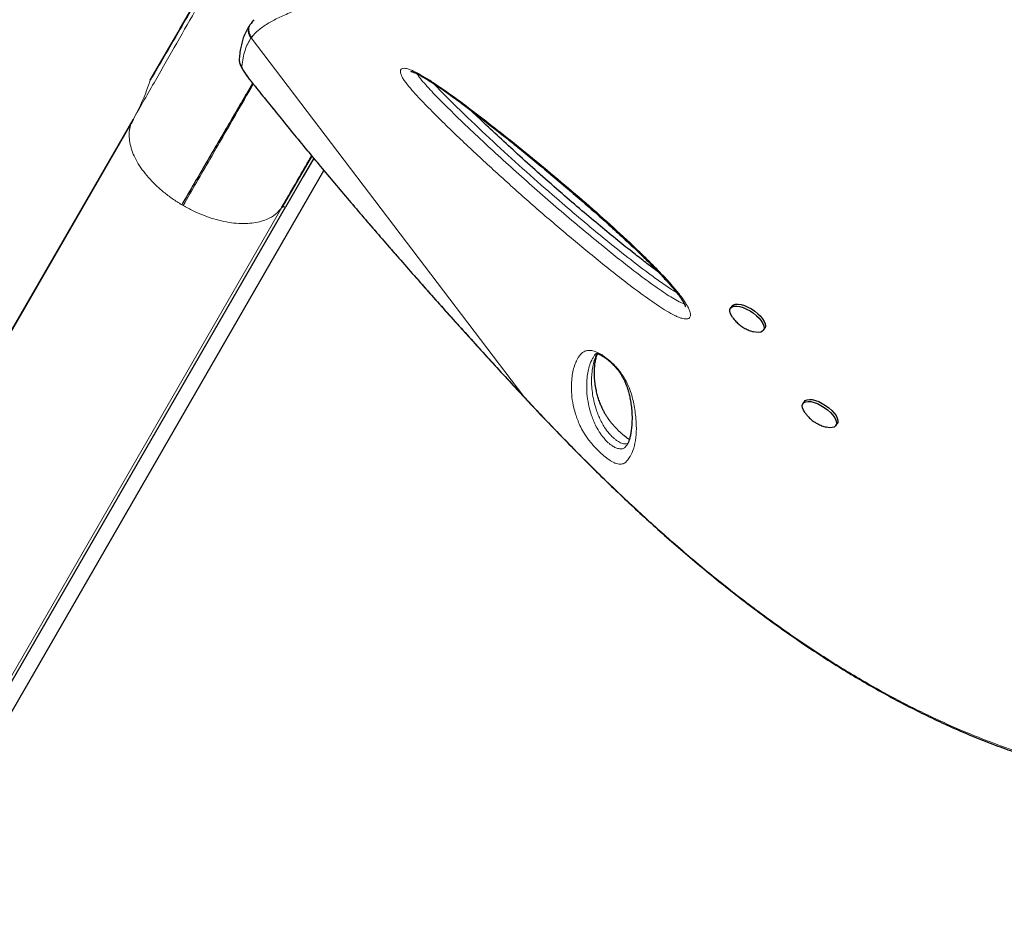
# Model space of a CAD drawing. Extents: x -86 to 535, y -9 to 660.
# Drawn here: x 336 to 353, y 157 to 173 of the extents above; entities that cross this region are included whole.
import ezdxf

# ---------------------------------------------------------------- set-up
doc = ezdxf.new("R2010")
doc.units = 0
doc.header["$LTSCALE"] = 0.125
doc.header["$MEASUREMENT"] = 0
doc.layers.add('CONTOUR', color=7, linetype='CONTINUOUS')

msp = doc.modelspace()

# ---------------------------------------------------------------- linework, layer by layer
at = {"layer": 'CONTOUR', "lineweight": 25}
for p, q in [((339.6256, 172.44144), (339.61199, 172.42261)), ((339.63695, 172.45447), (339.62614, 172.44101)), ((339.67542, 172.5026), (339.63293, 172.45771)), ((337.54221, 170.70042), (330.47219, 158.45479)), ((330.50864, 158.53105), (337.57866, 170.77668)), ((337.57866, 170.77668), (337.54513, 170.69888)), ((340.67175, 170.13461), (340.16005, 169.2498)), ((333.46619, 157.03046), (340.89007, 169.88899)), ((333.15227, 157.00754), (340.22229, 169.25318)), ((347.96786, 167.53636), (347.9443, 167.50131)), ((347.98389, 167.33656), (348.00763, 167.30514)), ((348.51487, 167.1176), (348.53844, 167.15264)), ((349.22466, 165.88296), (349.20109, 165.84792)), ((349.77166, 165.4642), (349.79523, 165.49924)), ((346.13039, 165.10599), (346.14116, 165.11796))]:
    msp.add_line(p, q, dxfattribs=at)
at = {"layer": 'CONTOUR', "lineweight": 18}
for p, q in [((339.63687, 172.20473), (339.62633, 172.19073)), ((339.62633, 172.19073), (344.35735, 165.96675)), ((339.63176, 171.43261), (339.62295, 171.44061)), ((338.42269, 169.29552), (338.44734, 169.28128)), ((340.16005, 169.2498), (333.09003, 157.00417)), ((344.35735, 165.96675), (344.50653, 165.80699)), ((344.35735, 165.96675), (344.35768, 165.96414)), ((344.50653, 165.80699), (344.50853, 165.80441))]:
    msp.add_line(p, q, dxfattribs=at)
at = {"layer": 'CONTOUR', "lineweight": 18, "flags": 128}
msp.add_lwpolyline([(339.46803, 171.69592), (339.46995, 171.6809), (339.4776, 171.65992), (339.49088, 171.63333), (339.50957, 171.6015), (339.5334, 171.56494), (339.56201, 171.52418), (339.59496, 171.47985), (339.63176, 171.43261)], dxfattribs=at)
at = {"layer": 'CONTOUR', "lineweight": 25, "flags": 128}
for points in [[(340.71278, 170.10153), (340.5304, 169.78611), (340.22229, 169.25318)], [(347.98191, 167.33859), (347.96606, 167.36215), (347.9438, 167.4058), (347.93323, 167.44551), (347.9348, 167.47964), (347.94843, 167.50681), (347.97358, 167.5259), (348.0092, 167.53612), (348.05385, 167.53707), (348.10569, 167.5287), (348.16261, 167.51135), (348.22227, 167.48574), (348.28222, 167.4529), (348.34002, 167.4142), (348.3933, 167.37121), (348.43988, 167.32569), (348.47785, 167.27951), (348.50565, 167.23455), (348.52216, 167.19266), (348.52668, 167.15555), (348.51904, 167.12474), (348.49955, 167.10149), (348.46901, 167.08676), (348.42866, 167.08114), (348.38017, 167.08488), (348.34813, 167.09151)], [(347.96786, 167.53636), (347.972, 167.54185), (347.99714, 167.56094), (348.03277, 167.57116), (348.07742, 167.57211), (348.12926, 167.56374), (348.18617, 167.54639), (348.24583, 167.52078), (348.30579, 167.48795), (348.36359, 167.44924), (348.41687, 167.40625), (348.46345, 167.36073), (348.50142, 167.31455), (348.52922, 167.26959), (348.54572, 167.2277), (348.55024, 167.19059), (348.54261, 167.15978), (348.53844, 167.15264)], [(349.23953, 165.68405), (349.23706, 165.68747), (349.2096, 165.73236), (349.19348, 165.77412), (349.18934, 165.81105), (349.19736, 165.84164), (349.21722, 165.86463), (349.24809, 165.87908), (349.28872, 165.8844), (349.33745, 165.88037), (349.39227, 165.86716), (349.45094, 165.8453), (349.51106, 165.8157), (349.57018, 165.77957), (349.62586, 165.73837), (349.67583, 165.69381), (349.71805, 165.6477), (349.75078, 165.60193), (349.77268, 165.55838), (349.78287, 165.51883), (349.78092, 165.4849), (349.7669, 165.45797), (349.74141, 165.43916), (349.70547, 165.42922), (349.66056, 165.42857), (349.60853, 165.43724), (349.606, 165.43785)], [(349.22466, 165.88296), (349.24078, 165.89967), (349.27166, 165.91412), (349.31229, 165.91944), (349.36101, 165.91541), (349.41583, 165.9022), (349.4745, 165.88035), (349.53463, 165.85074), (349.59374, 165.81461), (349.64942, 165.77341), (349.69939, 165.72885), (349.74161, 165.68274), (349.77434, 165.63697), (349.79625, 165.59342), (349.80643, 165.55387), (349.80448, 165.51994), (349.79523, 165.49924)]]:
    msp.add_lwpolyline(points, dxfattribs=at)
at = {"layer": 'CONTOUR', "lineweight": 18}
for centre, radius, start, end in [((339.76358, 172.31678), 0.18635, 145.077886, 222.565027), ((339.60173, 171.82139), 0.18335, 175.763913, 223.178912)]:
    msp.add_arc(centre, radius, start, end, dxfattribs=at)
at = {"layer": 'CONTOUR', "lineweight": 25}
for points, knots in [([(339.84991, 174.88754), (339.68267, 174.59267), (339.34822, 174.00296), (338.85188, 173.13711), (338.3607, 172.28742), (338.03784, 171.73563), (337.87641, 171.45974)], [0, 0, 0, 0, 0.250020105, 0.500018335, 0.750008609, 1, 1, 1, 1]), ([(337.87642, 171.45974), (338.0919, 171.82853), (338.52307, 172.56648), (339.1815, 173.70986), (339.62722, 174.49519), (339.8499, 174.88754)], [0, 0, 0, 0, 0.33329122, 0.66691634, 1, 1, 1, 1]), ([(354.98521, 172.42128), (354.87668, 172.45998), (354.64889, 172.54122), (354.31036, 172.65804), (353.96478, 172.77181), (353.61904, 172.87897), (353.26442, 172.98299), (352.90688, 173.08165), (352.55154, 173.17374), (352.19819, 173.25951), (351.8479, 173.33889), (351.50042, 173.41204), (351.15544, 173.47939), (350.81216, 173.54127), (350.47192, 173.59758), (350.13663, 173.64814), (349.80606, 173.69321), (349.47846, 173.73336), (349.15186, 173.76896), (348.82597, 173.80015), (348.50132, 173.82698), (348.17853, 173.8495), (347.85825, 173.86777), (347.54116, 173.88191), (347.22801, 173.89199), (346.91956, 173.89817), (346.6165, 173.90054), (346.31681, 173.89942), (346.01983, 173.89488), (345.72506, 173.88693), (345.43399, 173.87571), (345.14676, 173.86132), (344.86353, 173.84389), (344.5845, 173.82356), (344.30989, 173.8005), (344.04001, 173.77487), (343.77516, 173.74694), (343.51484, 173.71681), (343.2599, 173.68449), (343.01108, 173.65004), (342.76945, 173.61361), (342.53509, 173.57524), (342.30811, 173.53495), (342.08865, 173.49277), (341.87682, 173.44874), (341.67278, 173.40292), (341.47668, 173.35533), (341.28869, 173.30605), (341.10897, 173.25511), (340.93771, 173.2026), (340.77505, 173.14856), (340.62125, 173.0931), (340.47517, 173.03566), (340.33771, 172.97584), (340.20934, 172.91331), (340.09162, 172.84766), (339.99353, 172.78573), (339.93989, 172.7434), (339.91755, 172.72578)], [0, 0, 0, 0, 0.01421533, 0.02983633, 0.04410968, 0.05898767, 0.07436321, 0.08959305, 0.10469859, 0.11970743, 0.13465679, 0.14940253, 0.16414563, 0.17892555, 0.19366079, 0.20828008, 0.22274523, 0.23726208, 0.2519409, 0.26677894, 0.28177183, 0.2969126, 0.31219166, 0.32759673, 0.34311287, 0.35872252, 0.37440593, 0.39016664, 0.40636856, 0.4227987, 0.43947508, 0.45641253, 0.47362459, 0.49112327, 0.50891875, 0.52701911, 0.54541875, 0.56413868, 0.58329646, 0.60268651, 0.62232599, 0.64222982, 0.66241246, 0.68288785, 0.70366937, 0.72476983, 0.7462014, 0.76797564, 0.79010351, 0.81259542, 0.83546136, 0.85871118, 0.88239205, 0.90682413, 0.93156472, 0.95661475, 0.9819305, 1, 1, 1, 1]), ([(339.611, 172.42207), (339.60173, 172.4093), (339.57206, 172.36842), (339.53165, 172.29067), (339.49183, 172.19503), (339.46161, 172.09863), (339.43926, 171.99301), (339.42685, 171.90578), (339.42292, 171.85018), (339.4218, 171.83435)], [0, 0, 0, 0, 0.08075854, 0.25868224, 0.44110095, 0.59635478, 0.74723359, 0.9280352, 1, 1, 1, 1]), ([(339.41924, 171.82123), (339.41914, 171.81151), (339.41892, 171.78933), (339.42582, 171.75863), (339.43638, 171.72533), (339.45423, 171.68552), (339.48004, 171.63934), (339.51616, 171.58351), (339.55783, 171.52487), (339.59508, 171.47584), (339.61746, 171.44756), (339.62284, 171.44076)], [0, 0, 0, 0, 0.05752629, 0.13119907, 0.2173999, 0.32832562, 0.49703727, 0.64667067, 0.80413437, 0.95292572, 1, 1, 1, 1]), ([(342.39631, 171.61034), (342.39627, 171.61034), (342.39447, 171.61035), (342.40086, 171.60988), (342.4135, 171.60642), (342.43724, 171.59832), (342.46888, 171.58537), (342.51211, 171.56515), (342.5686, 171.53539), (342.63611, 171.4966), (342.71623, 171.44736), (342.81342, 171.38479), (342.92683, 171.30843), (343.05584, 171.21788), (343.19801, 171.11463), (343.35969, 170.99395), (343.55264, 170.8475), (343.77174, 170.67798), (344.01096, 170.4892), (344.2588, 170.29001), (344.51923, 170.07709), (344.79503, 169.84794), (345.07463, 169.61232), (345.35705, 169.37031), (345.63016, 169.13148), (345.8963, 168.89314), (346.13206, 168.67637), (346.33476, 168.48524), (346.50287, 168.32174), (346.65673, 168.16652), (346.7862, 168.02954), (346.89279, 167.91208), (346.97017, 167.82183), (347.03114, 167.74531), (347.07861, 167.6799), (347.11436, 167.62466), (347.14037, 167.57757), (347.15372, 167.54853), (347.16174, 167.52682), (347.16254, 167.52392), (347.16265, 167.52344), (347.1627, 167.52321)], [0, 0, 0, 0, 0.0001519, 0.00670754, 0.01277636, 0.01947002, 0.0263938, 0.03648596, 0.04778247, 0.06070493, 0.07555143, 0.09291337, 0.11469652, 0.13808269, 0.16384236, 0.19295664, 0.22739633, 0.2707648, 0.31495654, 0.36148917, 0.41073821, 0.46325652, 0.51993257, 0.57273623, 0.62865656, 0.68209021, 0.73348001, 0.77393739, 0.80956427, 0.84200583, 0.87656624, 0.8998735, 0.91950904, 0.93652918, 0.95152106, 0.96493568, 0.9771438, 0.98849268, 0.99335597, 0.99681062, 1, 1, 1, 1]), ([(339.65278, 171.4032), (339.52297, 171.18057), (339.26196, 170.73297), (338.85153, 170.02973), (338.56578, 169.5405), (338.4229, 169.29589)], [0, 0, 0, 0, 0.33099859, 0.66550187, 1, 1, 1, 1]), ([(339.62297, 171.44067), (339.62921, 171.4328), (339.70589, 171.33607), (339.86028, 171.14348), (340.08673, 170.86286), (340.32112, 170.57538), (340.5589, 170.28641), (340.80029, 169.99572), (341.04535, 169.70322), (341.29418, 169.40881), (341.54633, 169.11299), (341.80141, 168.8163), (342.0598, 168.51823), (342.32217, 168.21798), (342.58897, 167.91507), (342.85931, 167.61052), (343.13227, 167.30541), (343.40682, 167.00089), (343.68311, 166.69677), (343.96248, 166.39169), (344.18771, 166.14713), (344.32018, 166.00469), (344.35781, 165.96424)], [0, 0, 0, 0, 0.00454048, 0.05578235, 0.10963881, 0.16326698, 0.21674702, 0.27015742, 0.32357658, 0.3770624, 0.43069329, 0.48421217, 0.53765086, 0.5916822, 0.64617913, 0.70100809, 0.75602545, 0.81107982, 0.86599248, 0.92133257, 0.97765908, 1, 1, 1, 1]), ([(346.68789, 168.13225), (346.67313, 168.14297), (346.6009, 168.19542), (346.46179, 168.302), (346.24339, 168.47171), (345.98022, 168.68141), (345.67822, 168.92875), (345.35506, 169.20032), (345.00643, 169.50027), (344.64832, 169.81455), (344.2981, 170.12855), (343.97475, 170.42495), (343.68867, 170.69248), (343.51167, 170.86239), (343.43307, 170.93783)], [0, 0, 0, 0, 0.01269068, 0.06207668, 0.12149694, 0.20458886, 0.29549461, 0.39252017, 0.4980116, 0.61567969, 0.72472267, 0.82662289, 0.92301022, 1, 1, 1, 1]), ([(340.16186, 169.25219), (340.26532, 169.43138), (340.4402, 169.73429), (340.60838, 170.02558), (340.67706, 170.14454)], [0, 0, 0, 0, 0.59158644, 1, 1, 1, 1]), ([(348.00763, 167.30514), (348.02664, 167.28373), (348.06223, 167.24363), (348.12565, 167.19194), (348.19365, 167.14907), (348.26786, 167.1144), (348.31949, 167.09968), (348.34484, 167.09245)], [0, 0, 0, 0, 0.21166629, 0.39636828, 0.60298727, 0.80503267, 1, 1, 1, 1]), ([(346.18891, 165.22489), (346.18459, 165.22734), (346.17121, 165.23493), (346.14284, 165.25427), (346.10593, 165.28218), (346.0663, 165.31539), (346.0237, 165.35404), (345.98036, 165.39633), (345.93873, 165.43998), (345.90702, 165.47588), (345.87747, 165.51138), (345.84905, 165.5476), (345.81852, 165.59), (345.79031, 165.6329), (345.7625, 165.67957), (345.73474, 165.731), (345.70799, 165.78711), (345.67978, 165.85459), (345.65322, 165.92855), (345.62963, 166.0094), (345.60824, 166.10248), (345.59156, 166.20266), (345.58219, 166.30661), (345.58094, 166.40998), (345.58789, 166.50985), (345.60115, 166.5973), (345.61701, 166.66379), (345.63115, 166.69762), (345.63726, 166.71225)], [0, 0, 0, 0, 0.00731456, 0.022669534, 0.035422556, 0.048970071, 0.06248312, 0.076502984, 0.090598311, 0.103941343, 0.111032751, 0.126083448, 0.14195527, 0.159859959, 0.180808257, 0.207119354, 0.237631754, 0.274769412, 0.325823902, 0.3781912, 0.441218652, 0.523702446, 0.604595531, 0.692240593, 0.788666093, 0.867802923, 0.942835386, 1, 1, 1, 1]), ([(345.60301, 166.70535), (345.60404, 166.70662), (345.60868, 166.71231), (345.60975, 166.71247), (345.61733, 166.71579), (345.61701, 166.71569), (345.62017, 166.71591), (345.63128, 166.71431), (345.65018, 166.70866), (345.67148, 166.70001), (345.70145, 166.68452), (345.7378, 166.66249), (345.77883, 166.63433), (345.82253, 166.60066), (345.8654, 166.56354), (345.90579, 166.5243), (345.94452, 166.48292), (345.98154, 166.43901), (346.01608, 166.39329), (346.04698, 166.3471), (346.07687, 166.29614), (346.10459, 166.24158), (346.13182, 166.17807), (346.15868, 166.10441), (346.18221, 166.02464), (346.20194, 165.93746), (346.21888, 165.83587), (346.23082, 165.72867), (346.23594, 165.62036), (346.23427, 165.51529), (346.22625, 165.4164), (346.21413, 165.32801), (346.19941, 165.25704), (346.18181, 165.19774), (346.16166, 165.15034), (346.14462, 165.12184), (346.13154, 165.10527), (346.13139, 165.10516), (346.13135, 165.10512)], [0, 0, 0, 0, 0.0084601, 0.03788543, 0.0736958, 0.09521552, 0.10980574, 0.12157426, 0.13207345, 0.14056152, 0.14971086, 0.15881212, 0.16877291, 0.17905752, 0.18912931, 0.19905165, 0.20990204, 0.22181515, 0.23491854, 0.24927865, 0.26508855, 0.285442, 0.30817994, 0.33790173, 0.37269208, 0.41069556, 0.45685193, 0.51481315, 0.57119892, 0.63157837, 0.69719875, 0.75437977, 0.80797166, 0.85900385, 0.91306705, 0.96603598, 0.98987691, 1, 1, 1, 1]), ([(344.35792, 165.96432), (344.37913, 165.94127), (344.42874, 165.88737), (344.47889, 165.83439), (344.5076, 165.80406)], [0, 0, 0, 0, 0.42762211, 1, 1, 1, 1]), ([(344.5074, 165.80334), (344.6134, 165.69131), (344.8111, 165.48237), (345.1095, 165.17389), (345.39911, 164.88081), (345.69557, 164.5878), (345.9935, 164.30043), (346.29672, 164.01544), (346.60566, 163.73292), (346.92079, 163.45297), (347.24258, 163.17574), (347.57145, 162.90143), (347.90404, 162.63352), (348.2389, 162.37363), (348.57471, 162.12281), (348.91369, 161.87961), (349.2557, 161.64446), (349.60028, 161.41798), (349.94697, 161.20076), (350.29514, 160.99345), (350.64468, 160.79632), (350.99554, 160.60937), (351.34741, 160.43304), (351.69964, 160.26778), (352.05175, 160.11389), (352.40394, 159.97137), (352.75637, 159.84018), (353.10914, 159.72038), (353.46133, 159.61228), (353.8121, 159.51637), (354.16072, 159.43267), (354.50735, 159.36104), (354.85172, 159.30151), (355.19315, 159.25415), (355.53095, 159.21901), (355.86448, 159.19608), (356.19347, 159.18533), (356.51827, 159.18666), (356.83902, 159.1999), (357.15547, 159.22498), (357.4667, 159.26175), (357.77199, 159.31003), (358.07071, 159.3696), (358.36226, 159.44022), (358.64613, 159.52163), (358.92194, 159.61359), (359.18971, 159.71599), (359.44966, 159.82862), (359.70192, 159.95139), (359.94605, 160.08398), (360.18141, 160.22595), (360.40741, 160.37683), (360.62355, 160.53616), (360.82938, 160.70344), (361.02452, 160.87821), (361.20913, 161.06045), (361.38358, 161.25003), (361.54791, 161.44706), (361.70181, 161.65121), (361.83883, 161.85278), (361.96311, 162.05543), (362.0744, 162.26106), (362.17109, 162.45633), (362.22892, 162.58405), (362.25308, 162.63739)], [0, 0, 0, 0, 0.01765123, 0.03292047, 0.04923295, 0.06513571, 0.08120335, 0.09745609, 0.11391749, 0.13061046, 0.14755712, 0.16477852, 0.18228451, 0.19950518, 0.21679523, 0.23417746, 0.25163271, 0.2691408, 0.28668062, 0.30423045, 0.3217483, 0.33929448, 0.35686278, 0.37437142, 0.39183783, 0.40927953, 0.42671404, 0.44415764, 0.46161978, 0.47895592, 0.4962054, 0.51341269, 0.53055509, 0.54761082, 0.5645593, 0.58138137, 0.59805996, 0.61462543, 0.63116673, 0.64763435, 0.66400681, 0.68026481, 0.69639129, 0.71237162, 0.72819365, 0.74384915, 0.75934079, 0.77474113, 0.7900765, 0.80532544, 0.82046855, 0.83548877, 0.85037163, 0.86510538, 0.87968097, 0.89408477, 0.90845245, 0.92276736, 0.93700815, 0.95119726, 0.96354964, 0.97652937, 0.99019741, 1, 1, 1, 1]), ([(349.24201, 165.68177), (349.24491, 165.67744), (349.25824, 165.65746), (349.2744, 165.63963), (349.28705, 165.62568)], [0, 0, 0, 0, 0.217155522, 1, 1, 1, 1]), ([(349.28705, 165.62568), (349.30682, 165.60566), (349.34484, 165.56717), (349.41304, 165.51752), (349.48616, 165.47791), (349.55141, 165.45157), (349.59056, 165.44268), (349.6032, 165.43982)], [0, 0, 0, 0, 0.22651238, 0.43559299, 0.67651685, 0.89560302, 1, 1, 1, 1])]:
    msp.add_open_spline(points, degree=3, knots=knots, dxfattribs=at)
at = {"layer": 'CONTOUR', "lineweight": 18}
for points, knots in [([(339.38655, 173.93134), (339.27312, 173.73555), (339.04627, 173.34397), (338.69798, 172.73419), (338.33955, 172.10504), (337.96938, 171.45557), (337.70889, 171.00296), (337.57866, 170.77668)], [0, 0, 0, 0, 0.20019778, 0.40038151, 0.60040039, 0.80023029, 1, 1, 1, 1]), ([(354.97318, 172.35881), (354.97317, 172.35882), (354.78314, 172.42658), (354.45457, 172.54321), (353.98315, 172.69939), (353.56002, 172.82899), (353.13385, 172.95152), (352.70256, 173.06669), (352.26737, 173.1742), (351.82853, 173.27385), (351.38943, 173.36496), (350.95685, 173.44637), (350.5322, 173.51842), (350.11572, 173.58167), (349.70251, 173.63725), (349.2909, 173.68563), (348.88231, 173.72686), (348.47715, 173.76117), (348.07858, 173.78871), (347.66972, 173.81069), (347.25297, 173.82643), (346.82997, 173.83544), (346.41845, 173.8376), (346.01661, 173.83344), (345.62557, 173.82344), (345.24546, 173.80806), (344.8787, 173.78793), (344.52969, 173.76389), (344.19817, 173.73662), (343.87264, 173.70569), (343.5504, 173.67088), (343.23278, 173.63217), (342.93008, 173.59097), (342.64413, 173.54785), (342.37458, 173.50316), (342.12076, 173.45714), (341.88064, 173.4097), (341.59198, 173.34774), (341.27037, 173.27023), (340.93488, 173.17684), (340.64079, 173.08169), (340.38628, 172.98457), (340.17227, 172.88505), (340.01044, 172.79598), (339.93812, 172.73775), (339.90957, 172.71476)], [0, 0, 0, 0, 0.0000001, 0.02474297, 0.04272168, 0.06073109, 0.07882707, 0.09695168, 0.11542549, 0.13393291, 0.15254472, 0.17119265, 0.18913262, 0.20710548, 0.22517747, 0.24328236, 0.26175406, 0.28025885, 0.29886049, 0.31749327, 0.33866844, 0.35988528, 0.38122194, 0.40259593, 0.42437722, 0.44619256, 0.46810398, 0.49004474, 0.51121235, 0.53240227, 0.55580284, 0.57922917, 0.60272899, 0.62625159, 0.64931986, 0.67240691, 0.69554741, 0.71870446, 0.76087921, 0.80313804, 0.8452629, 0.88745737, 0.92984877, 0.9723005, 1, 1, 1, 1]), ([(354.85815, 172.01999), (354.67001, 172.08666), (354.34439, 172.20207), (353.87657, 172.35656), (353.45584, 172.48497), (353.03216, 172.60633), (352.60347, 172.72033), (352.17101, 172.82667), (351.73502, 172.92517), (351.29889, 173.01515), (350.86906, 173.09553), (350.44694, 173.16664), (350.03277, 173.22902), (349.62195, 173.28376), (349.21284, 173.33132), (348.80682, 173.37178), (348.40429, 173.40538), (348.00835, 173.43227), (347.60253, 173.45362), (347.18916, 173.4688), (346.76982, 173.47735), (346.36176, 173.47917), (345.96326, 173.47481), (345.57537, 173.46474), (345.19821, 173.44942), (344.83408, 173.42945), (344.48692, 173.40564), (344.15651, 173.37866), (343.83292, 173.34819), (343.51362, 173.31407), (343.1997, 173.27636), (342.90005, 173.23626), (342.61369, 173.19391), (342.3408, 173.14959), (342.08117, 173.10349), (341.83544, 173.05596), (341.54174, 172.99426), (341.21534, 172.91742), (340.87484, 172.82516), (340.57512, 172.73124), (340.31509, 172.63542), (340.09335, 172.53744), (339.90241, 172.43409), (339.74543, 172.3225), (339.67307, 172.24401), (339.63686, 172.20473)], [0, 0, 0, 0, 0.023006136, 0.039817907, 0.056658632, 0.073580801, 0.090529845, 0.107806527, 0.125114648, 0.142520301, 0.159959611, 0.176769713, 0.193610494, 0.21054355, 0.227507127, 0.244810491, 0.262144362, 0.279567392, 0.297019017, 0.316808591, 0.336636039, 0.356572171, 0.376542118, 0.396880344, 0.417249289, 0.437704855, 0.458186839, 0.478019853, 0.497873189, 0.519517814, 0.541185041, 0.562916791, 0.584668578, 0.606637292, 0.628624069, 0.650662237, 0.672716319, 0.712352218, 0.752065823, 0.7916729, 0.831344524, 0.871198921, 0.91110937, 0.955521548, 1, 1, 1, 1]), ([(339.62614, 172.44101), (339.62113, 172.43522), (339.60125, 172.4123), (339.58916, 172.36904), (339.5864, 172.32044), (339.59319, 172.2803), (339.60899, 172.23985), (339.6274, 172.21665), (339.63686, 172.20473)], [0, 0, 0, 0, 0.08930951, 0.35391292, 0.50111337, 0.65786615, 0.8241642, 1, 1, 1, 1]), ([(339.62633, 172.19073), (339.60556, 172.15779), (339.56401, 172.0919), (339.51854, 171.97459), (339.48444, 171.84483), (339.4735, 171.74557), (339.46803, 171.69592)], [0, 0, 0, 0, 0.24969039, 0.49950182, 0.74968608, 1, 1, 1, 1]), ([(342.21621, 171.61391), (342.21907, 171.62538), (342.22418, 171.64583), (342.24969, 171.66037), (342.29227, 171.66544), (342.35893, 171.65009), (342.44486, 171.61456), (342.54961, 171.56164), (342.68388, 171.48256), (342.88229, 171.35267), (343.12035, 171.18633), (343.39568, 170.98299), (343.66907, 170.77297), (344.02007, 170.49708), (344.44817, 170.15471), (344.94835, 169.74237), (345.43867, 169.32391), (345.91489, 168.90045), (346.3104, 168.53213), (346.62889, 168.22109), (346.84195, 167.99771), (347.01108, 167.80437), (347.11912, 167.66397), (347.19221, 167.54921), (347.23523, 167.46127), (347.25235, 167.39582), (347.24692, 167.35469), (347.22792, 167.32422), (347.18044, 167.30903), (347.10816, 167.32103), (347.03998, 167.34504), (346.95281, 167.38458), (346.83613, 167.45058), (346.63903, 167.57882), (346.3888, 167.75431), (346.08944, 167.98006), (345.79531, 168.21335), (345.40948, 168.52744), (344.9336, 168.92401), (344.37455, 169.40892), (343.82617, 169.90199), (343.38349, 170.31478), (343.04025, 170.64277), (342.79448, 170.88429), (342.59588, 171.08842), (342.44272, 171.2534), (342.35295, 171.35788), (342.29131, 171.43869), (342.25322, 171.4966), (342.22736, 171.54861), (342.21559, 171.58785), (342.21604, 171.6067), (342.21621, 171.61391)], [0, 0, 0, 0, 0.00727921, 0.01297114, 0.01866285, 0.02919471, 0.03687309, 0.04456752, 0.05838476, 0.07224309, 0.09582284, 0.11948569, 0.14322431, 0.16690768, 0.21144285, 0.2561106, 0.30080113, 0.34542642, 0.38992585, 0.41590276, 0.44185809, 0.45859966, 0.4753053, 0.48534251, 0.49535925, 0.50511706, 0.51007269, 0.51502101, 0.52413533, 0.53197817, 0.5372446, 0.54252051, 0.55426225, 0.56606388, 0.59173838, 0.61747724, 0.64328544, 0.66905468, 0.72003012, 0.77104246, 0.82204937, 0.87301741, 0.89726123, 0.9215065, 0.94571273, 0.9582592, 0.97077274, 0.9770642, 0.98334376, 0.98970716, 0.99606714, 1, 1, 1, 1]), ([(342.50319, 171.56886), (342.50351, 171.5683), (342.51809, 171.5425), (342.56676, 171.47726), (342.65526, 171.37459), (342.79785, 171.22169), (342.9872, 171.02749), (343.22632, 170.79334), (343.62123, 170.41718), (344.17819, 169.90249), (344.90909, 169.2588), (345.50225, 168.76307), (345.94389, 168.40464), (346.2294, 168.17867), (346.52019, 167.95968), (346.7564, 167.79492), (346.93517, 167.67777), (347.0384, 167.61985), (347.10921, 167.58673), (347.1329, 167.58345), (347.13681, 167.5829)], [0, 0, 0, 0, 0.000456, 0.02090573, 0.04660594, 0.07238168, 0.12700649, 0.18172017, 0.23643135, 0.39255877, 0.54880123, 0.70495352, 0.76302871, 0.8211923, 0.87919529, 0.93705103, 0.95981266, 0.98243464, 0.99710754, 1, 1, 1, 1]), ([(337.57866, 170.77668), (337.63684, 170.8843), (337.75462, 171.10218), (337.83549, 171.33959), (337.87642, 171.45974)], [0, 0, 0, 0, 0.49390909, 1, 1, 1, 1]), ([(338.44734, 169.28128), (338.60218, 169.54946), (338.91183, 170.0858), (339.31723, 170.78797), (339.56136, 171.21081), (339.66419, 171.38893)], [0, 0, 0, 0, 0.36660057, 0.73318149, 1, 1, 1, 1]), ([(339.63176, 171.43261), (339.77492, 171.25361), (340.06137, 170.89545), (340.51152, 170.34549), (340.98005, 169.78226), (341.46766, 169.20634), (341.97223, 168.62015), (342.46619, 168.05542), (342.9463, 167.51448), (343.412, 166.99678), (343.88265, 166.47987), (344.19912, 166.13779), (344.35735, 165.96675)], [0, 0, 0, 0, 0.10241995, 0.20492859, 0.30734501, 0.41320249, 0.51916149, 0.62502453, 0.71828266, 0.8115426, 0.90577025, 1, 1, 1, 1]), ([(347.00947, 167.77144), (346.98004, 167.78922), (346.88219, 167.84831), (346.71823, 167.96358), (346.44714, 168.16161), (346.10904, 168.42144), (345.70757, 168.74431), (345.31266, 169.07419), (344.87662, 169.44804), (344.3999, 169.86616), (343.88699, 170.33097), (343.47214, 170.72152), (343.15023, 171.0331), (342.95134, 171.2292), (342.84273, 171.34833), (342.8048, 171.38993)], [0, 0, 0, 0, 0.018942779, 0.062974185, 0.107052732, 0.198755563, 0.29054762, 0.382416537, 0.474224263, 0.598602058, 0.723002375, 0.847327388, 0.907523378, 0.967705119, 1, 1, 1, 1]), ([(337.54513, 170.69888), (337.54143, 170.69075), (337.52236, 170.64876), (337.51043, 170.56163), (337.50994, 170.43982), (337.5335, 170.31035), (337.57856, 170.17656), (337.6456, 170.04018), (337.73421, 169.90359), (337.84208, 169.76907), (337.9669, 169.63865), (338.10668, 169.51475), (338.25849, 169.39833), (338.36812, 169.33002), (338.4229, 169.29589)], [0, 0, 0, 0, 0.021377766, 0.110363619, 0.199431568, 0.288487781, 0.377436831, 0.466259612, 0.555079457, 0.644021719, 0.733070036, 0.822131135, 0.911112502, 1, 1, 1, 1]), ([(340.16082, 169.24933), (340.12642, 169.20745), (340.05757, 169.12361), (339.91847, 169.04635), (339.77699, 168.99892), (339.64149, 168.97423), (339.49173, 168.96586), (339.32882, 168.97571), (339.15558, 169.00386), (338.97757, 169.04909), (338.79805, 169.11081), (338.61938, 169.18691), (338.50459, 169.24972), (338.44724, 169.2811)], [0, 0, 0, 0, 0.121846668, 0.243905322, 0.32534092, 0.406681812, 0.487918328, 0.573149655, 0.658507654, 0.743966493, 0.829422699, 0.914774301, 1, 1, 1, 1]), ([(340.22229, 169.25318), (340.21508, 169.25581), (340.20048, 169.26112), (340.18193, 169.26121), (340.16765, 169.25768), (340.16256, 169.25241), (340.16005, 169.2498)], [0, 0, 0, 0, 0.27704135, 0.56036229, 0.78236965, 1, 1, 1, 1]), ([(345.60682, 165.07195), (345.58704, 165.09335), (345.54012, 165.14412), (345.48116, 165.21844), (345.43136, 165.2893), (345.3789, 165.37423), (345.32861, 165.47016), (345.28661, 165.57157), (345.24213, 165.70586), (345.20188, 165.8693), (345.1818, 166.05075), (345.18303, 166.20508), (345.19611, 166.33949), (345.21929, 166.45399), (345.24502, 166.52982), (345.26383, 166.57219), (345.26973, 166.58475), (345.28202, 166.60957), (345.30302, 166.64544), (345.33443, 166.6917), (345.37311, 166.73302), (345.42649, 166.76204), (345.49264, 166.772), (345.56056, 166.76244), (345.62027, 166.74074), (345.68044, 166.71162), (345.75909, 166.66216), (345.84688, 166.59237), (345.92145, 166.52175), (345.98159, 166.45633), (346.03826, 166.38601), (346.08942, 166.31099), (346.14794, 166.20723), (346.20052, 166.0882), (346.24043, 165.96015), (346.27731, 165.7895), (346.30743, 165.58156), (346.31377, 165.35369), (346.29101, 165.15657), (346.24082, 164.99192), (346.17877, 164.88749), (346.12187, 164.82293), (346.06976, 164.79437), (346.00959, 164.79323), (345.95136, 164.80936), (345.90892, 164.82789), (345.86199, 164.85469), (345.80249, 164.89485), (345.72353, 164.95773), (345.65149, 165.02553), (345.61407, 165.06442), (345.60682, 165.07195)], [0, 0, 0, 0, 0.00747559, 0.01773369, 0.02707428, 0.03644175, 0.05646611, 0.07660023, 0.09673283, 0.144178, 0.19169007, 0.23918887, 0.27462299, 0.31006494, 0.34551667, 0.34994794, 0.35437936, 0.35881094, 0.37654042, 0.39454749, 0.41262711, 0.43057616, 0.44840422, 0.46109124, 0.46752321, 0.47394363, 0.48377405, 0.49359252, 0.50217704, 0.50982425, 0.5174864, 0.52855821, 0.53966197, 0.56236961, 0.58520134, 0.60802779, 0.66182311, 0.71581066, 0.76987074, 0.82387176, 0.87767841, 0.90005132, 0.92242418, 0.94462133, 0.95296866, 0.96130303, 0.9682599, 0.97520896, 0.98626071, 0.99733759, 1, 1, 1, 1]), ([(345.60234, 166.70601), (345.59969, 166.70321), (345.58501, 166.68776), (345.56531, 166.65344), (345.54483, 166.61935), (345.53295, 166.59475), (345.5272, 166.58229), (345.50885, 166.54012), (345.48372, 166.46457), (345.46109, 166.35043), (345.44837, 166.21659), (345.4472, 166.06321), (345.46671, 165.8835), (345.50592, 165.72322), (345.54788, 165.59429), (345.58592, 165.50042), (345.63051, 165.41467), (345.67379, 165.34381), (345.70746, 165.29554), (345.7427, 165.25072), (345.76767, 165.22359), (345.77714, 165.21332)], [0, 0, 0, 0, 0.00975273, 0.0539375, 0.1000713, 0.11164997, 0.12323495, 0.134826, 0.22776482, 0.32097964, 0.4144018, 0.53894644, 0.66352488, 0.78792696, 0.83780119, 0.88767333, 0.93726087, 0.95598192, 0.974632, 0.99038751, 1, 1, 1, 1]), ([(345.86373, 165.30012), (345.85299, 165.31186), (345.82516, 165.34226), (345.80138, 165.37328), (345.77471, 165.41002), (345.75044, 165.44647), (345.71284, 165.50995), (345.67522, 165.58486), (345.63993, 165.66889), (345.60186, 165.77694), (345.56902, 165.90188), (345.5445, 166.0424), (345.529, 166.22022), (345.53563, 166.38545), (345.56289, 166.53989), (345.58782, 166.621), (345.60731, 166.66788), (345.61394, 166.6825), (345.6206, 166.69663), (345.62569, 166.70639), (345.62972, 166.71412)], [0, 0, 0, 0, 0.011983782, 0.031046799, 0.033673139, 0.054838285, 0.076425225, 0.120976768, 0.1703836, 0.219988631, 0.319918665, 0.421624915, 0.523495465, 0.728053868, 0.829908223, 0.931469888, 0.956797716, 0.969451566, 0.975775876, 1, 1, 1, 1]), ([(344.50653, 165.80699), (344.63452, 165.67194), (344.89051, 165.40183), (345.27894, 165.00461), (345.73718, 164.54927), (346.26489, 164.04643), (346.87459, 163.49522), (347.49895, 162.96338), (348.1525, 162.44264), (348.82511, 161.94613), (349.5163, 161.47794), (350.15316, 161.08592), (350.73338, 160.76084), (351.2554, 160.49295), (351.78189, 160.24773), (352.31244, 160.02629), (352.84634, 159.82974), (353.33362, 159.67471), (353.77361, 159.5542), (354.22767, 159.44699), (354.73452, 159.35119), (355.29215, 159.2776), (355.83812, 159.23694), (356.38164, 159.22879), (356.92116, 159.25454), (357.45452, 159.31533), (357.94804, 159.40652), (358.40186, 159.52234), (358.81704, 159.65668), (359.22189, 159.81747), (359.61432, 160.00553), (359.99192, 160.22123), (360.3561, 160.46708), (360.70355, 160.74434), (361.03056, 161.05345), (361.33322, 161.39185), (361.6038, 161.76147), (361.84352, 162.15846), (361.97745, 162.43957), (362.0444, 162.58008)], [0, 0, 0, 0, 0.021420303, 0.042843978, 0.064258228, 0.096611042, 0.128543153, 0.162131138, 0.195719541, 0.231201054, 0.266709783, 0.302192477, 0.328497981, 0.354814203, 0.381119922, 0.407819811, 0.434530844, 0.461230179, 0.48093075, 0.500631308, 0.529566357, 0.557451395, 0.585350846, 0.613234721, 0.641702102, 0.670186292, 0.698651169, 0.722572074, 0.746504768, 0.770424528, 0.794832805, 0.819255558, 0.843661887, 0.869305734, 0.894969052, 0.920610534, 0.947059641, 0.973537786, 1, 1, 1, 1]), ([(345.77714, 165.21332), (345.78067, 165.20964), (345.79959, 165.18994), (345.83549, 165.15633), (345.88805, 165.11509), (345.94741, 165.07883), (346.0126, 165.05794), (346.07151, 165.06032), (346.10951, 165.08103), (346.12565, 165.10033), (346.13039, 165.10599)], [0, 0, 0, 0, 0.0156938, 0.08409563, 0.14862566, 0.25258717, 0.40312377, 0.64903183, 0.89702763, 1, 1, 1, 1]), ([(346.16478, 165.16021), (346.15536, 165.15591), (346.13861, 165.14825), (346.10547, 165.14746), (346.0733, 165.15287), (346.03834, 165.16566), (346.00163, 165.18468), (345.95909, 165.2134), (345.91388, 165.25041), (345.88218, 165.28084), (345.86633, 165.29741), (345.86373, 165.30012)], [0, 0, 0, 0, 0.19555101, 0.34799738, 0.50182136, 0.60308542, 0.70658496, 0.81477632, 0.90124739, 0.98383986, 1, 1, 1, 1])]:
    msp.add_open_spline(points, degree=3, knots=knots, dxfattribs=at)

doc.saveas('drawing.dxf')
